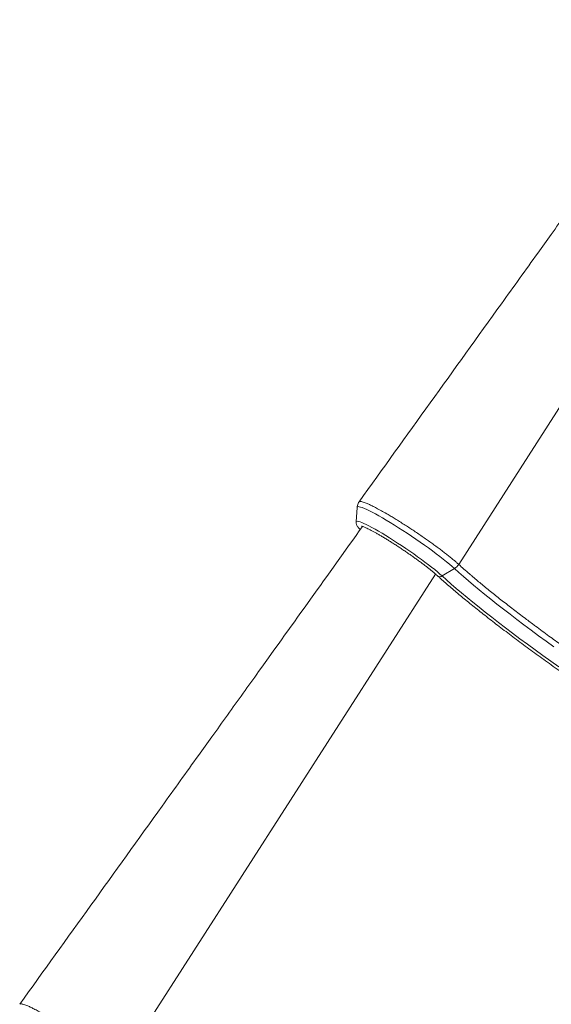
# Model space of a CAD drawing. Units: millimetres. Extents: x -5955 to 12831, y -7305 to 2921.
# Drawn here: x -5042 to -4592, y -5098 to -4266 of the extents above; entities that cross this region are included whole.
import ezdxf

# ---------------------------------------------------------------- set-up
doc = ezdxf.new("R2010")
doc.units = ezdxf.units.MM

msp = doc.modelspace()

# ---------------------------------------------------------------- linework, layer by layer
at = {"color": 8, "linetype": 'Continuous', "lineweight": 15}
for p, q in [((-4670.34, -4726.71), (-4400.3, -4306.2)), ((-4957.3, -5151.27), (-4689.91, -4734.88))]:
    msp.add_line(p, q, dxfattribs=at)
at = {"color": 7, "linetype": 'Continuous', "lineweight": 15}
for p, q in [((-4756.2, -4678.53), (-4757.13, -4690.81)), ((-4684.34, -4736.49), (-4673.96, -4730.14))]:
    msp.add_line(p, q, dxfattribs=at)
at = {"color": 8, "linetype": 'Continuous', "lineweight": 15, "flags": 128}
for points in [[(-4673.96, -4730.14), (-4675.95, -4728.37), (-4678.2, -4726.45), (-4680.68, -4724.41), (-4683.37, -4722.26), (-4686.27, -4720), (-4689.34, -4717.66), (-4692.57, -4715.26), (-4695.93, -4712.81), (-4699.4, -4710.32), (-4702.96, -4707.82), (-4706.59, -4705.31), (-4710.25, -4702.83), (-4713.92, -4700.39), (-4717.58, -4697.99), (-4721.21, -4695.67), (-4724.77, -4693.43), (-4728.24, -4691.29), (-4731.59, -4689.27), (-4734.82, -4687.37), (-4737.88, -4685.62), (-4740.77, -4684.03), (-4743.46, -4682.6), (-4745.93, -4681.35), (-4748.16, -4680.28), (-4750.15, -4679.4), (-4751.87, -4678.72), (-4753.32, -4678.25), (-4754.48, -4677.98), (-4755.35, -4677.91), (-4755.92, -4678.06), (-4756.18, -4678.41), (-4756.2, -4678.53)], [(-4684.34, -4736.49), (-4686.21, -4734.83), (-4688.33, -4733.03), (-4690.67, -4731.11), (-4693.23, -4729.07), (-4695.97, -4726.95), (-4698.89, -4724.74), (-4701.95, -4722.48), (-4705.14, -4720.17), (-4708.43, -4717.84), (-4711.79, -4715.5), (-4715.2, -4713.17), (-4718.63, -4710.87), (-4722.06, -4708.62), (-4725.45, -4706.43), (-4728.79, -4704.32), (-4732.04, -4702.31), (-4735.19, -4700.41), (-4738.21, -4698.64), (-4741.07, -4697.01), (-4743.75, -4695.53), (-4746.23, -4694.22), (-4748.5, -4693.08), (-4750.53, -4692.13), (-4752.31, -4691.36), (-4753.83, -4690.8), (-4755.07, -4690.43), (-4756.03, -4690.27), (-4756.69, -4690.31), (-4757.06, -4690.56), (-4757.13, -4690.81)], [(-4589.97, -4796.38), (-4596.46, -4791.68), (-4602.83, -4787.01), (-4609.07, -4782.39), (-4615.18, -4777.82), (-4621.13, -4773.32), (-4626.92, -4768.89), (-4632.55, -4764.54), (-4637.99, -4760.28), (-4643.24, -4756.11), (-4648.29, -4752.04), (-4653.14, -4748.08), (-4657.77, -4744.24), (-4662.17, -4740.51), (-4666.34, -4736.92), (-4670.27, -4733.46), (-4673.96, -4730.14)], [(-4585.75, -4813.38), (-4592.53, -4808.54), (-4599.21, -4803.73), (-4605.79, -4798.95), (-4612.24, -4794.21), (-4618.56, -4789.52), (-4624.75, -4784.89), (-4630.78, -4780.32), (-4636.64, -4775.83), (-4642.34, -4771.41), (-4647.85, -4767.09), (-4653.17, -4762.86), (-4658.29, -4758.73), (-4663.21, -4754.71), (-4667.9, -4750.81), (-4672.37, -4747.03), (-4676.6, -4743.38), (-4680.6, -4739.86), (-4684.34, -4736.49)]]:
    msp.add_lwpolyline(points, dxfattribs=at)
at = {"color": 7, "linetype": 'Continuous', "lineweight": 15}
msp.add_arc((-4680.27, -4719.87), 12.06, 301.57918, 325.45197, dxfattribs=at)
at = {"color": 8, "linetype": 'Continuous', "lineweight": 15}
msp.add_arc((-4686.21, -4733.88), 3.21, 231.20041, 305.53076, dxfattribs=at)
at = {"color": 7, "linetype": 'Continuous', "lineweight": 15}
for points, knots in [([(-4462.11, -4266.43), (-4492.25, -4308.53), (-4531.17, -4362.9), (-4574.57, -4423.36), (-4591.54, -4446.99), (-4609.97, -4472.65), (-4664.1, -4547.98), (-4714.52, -4618.03), (-4754.68, -4673.83)], [0, 0, 0, 0, 0.309696, 0.399875, 0.445297, 0.483705, 0.588755, 1, 1, 1, 1]), ([(-4754.68, -4673.89), (-4754.8, -4674.07), (-4755.25, -4674.74), (-4755.73, -4676.03), (-4756.11, -4677.43), (-4756.16, -4678.26), (-4756.17, -4678.56)], [0, 0, 0, 0, 0.128481, 0.477816, 0.813469, 1, 1, 1, 1]), ([(-4754.64, -4673.86), (-4754.62, -4673.8), (-4754.52, -4673.6), (-4754.01, -4673.47), (-4753.14, -4673.49), (-4751.94, -4673.76), (-4750.4, -4674.23), (-4748.78, -4674.85), (-4746.78, -4675.71), (-4744.31, -4676.85), (-4741.45, -4678.28), (-4738.27, -4679.98), (-4734.74, -4681.91), (-4730.6, -4684.29), (-4726.7, -4686.62), (-4723.11, -4688.79), (-4719.41, -4691.1), (-4715.63, -4693.52), (-4711.83, -4695.96), (-4708.02, -4698.48), (-4704.19, -4701.07), (-4700.39, -4703.66), (-4696.69, -4706.24), (-4693.09, -4708.83), (-4689.56, -4711.37), (-4686.17, -4713.87), (-4682.99, -4716.3), (-4679.99, -4718.63), (-4677.17, -4720.87), (-4674.61, -4723), (-4672.32, -4724.95), (-4670.98, -4726.14), (-4670.34, -4726.71), (-4670.34, -4726.71)], [0, 0, 0, 0, 0.013195, 0.046858, 0.080037, 0.113217, 0.147388, 0.181558, 0.202912, 0.245665, 0.288933, 0.311811, 0.357626, 0.404075, 0.436812, 0.469549, 0.503237, 0.536925, 0.569678, 0.602431, 0.636137, 0.669842, 0.702593, 0.735344, 0.769045, 0.802747, 0.835481, 0.868215, 0.901899, 0.935583, 0.967663, 0.999958, 1, 1, 1, 1]), ([(-4757.11, -4690.85), (-4757.12, -4691.03), (-4757.17, -4691.54), (-4757.02, -4692.29), (-4756.76, -4693.1), (-4756.35, -4693.92), (-4755.72, -4694.92), (-4754.84, -4696.02), (-4754, -4696.91), (-4753.62, -4697.32)], [0, 0, 0, 0, 0.049427, 0.142296, 0.246191, 0.372464, 0.541548, 0.790853, 1, 1, 1, 1]), ([(-4751.68, -4694.62), (-4780.95, -4735.51), (-4819, -4788.66), (-4861.54, -4847.92), (-4878.5, -4871.55), (-4896.93, -4897.2), (-4951.06, -4972.54), (-5001.48, -5042.59), (-5041.64, -5098.39)], [0, 0, 0, 0, 0.303494, 0.394483, 0.440313, 0.479066, 0.58506, 1, 1, 1, 1]), ([(-4752.59, -4694.38), (-4752.58, -4694.38), (-4752.55, -4694.38), (-4752.21, -4694.45), (-4751.62, -4694.63), (-4750.72, -4694.95), (-4749.53, -4695.43), (-4748.06, -4696.09), (-4746.33, -4696.93), (-4744.36, -4697.93), (-4742.18, -4699.1), (-4739.82, -4700.41), (-4737.28, -4701.87), (-4734.61, -4703.44), (-4731.81, -4705.14), (-4728.91, -4706.93), (-4725.94, -4708.81), (-4722.91, -4710.76), (-4719.85, -4712.77), (-4716.79, -4714.82), (-4713.74, -4716.89), (-4710.73, -4718.98), (-4707.79, -4721.07), (-4704.92, -4723.13), (-4702.17, -4725.16), (-4699.54, -4727.13), (-4697.05, -4729.04), (-4694.74, -4730.86), (-4692.61, -4732.59), (-4690.68, -4734.2), (-4689.24, -4735.46), (-4688.47, -4736.15), (-4688.21, -4736.38)], [0, 0, 0, 0, 0.01625, 0.038996, 0.06515, 0.094327, 0.125827, 0.158931, 0.193078, 0.227891, 0.263132, 0.298653, 0.334363, 0.370203, 0.406134, 0.442129, 0.47817, 0.514244, 0.550339, 0.586448, 0.622563, 0.658675, 0.694778, 0.730864, 0.766923, 0.802944, 0.838914, 0.874814, 0.910614, 0.946273, 0.981733, 1, 1, 1, 1]), ([(-4670.34, -4726.71), (-4668.9, -4728.01), (-4666.01, -4730.61), (-4662.29, -4733.85), (-4659.92, -4735.88), (-4658.61, -4737), (-4655.45, -4739.69), (-4649.71, -4744.5), (-4641.39, -4751.23), (-4632.45, -4758.31), (-4622.97, -4765.63), (-4615.06, -4771.63), (-4610.1, -4775.34), (-4607.63, -4777.19), (-4602.72, -4780.85), (-4594.53, -4786.91), (-4586.98, -4792.33), (-4583.43, -4794.88)], [0, 0, 0, 0, 0.072247, 0.144494, 0.168984, 0.175351, 0.200818, 0.302745, 0.405851, 0.50922, 0.612588, 0.715693, 0.755094, 0.762038, 0.789815, 0.901004, 1, 1, 1, 1]), ([(-4688.21, -4736.38), (-4687.6, -4736.94), (-4685.8, -4738.57), (-4682.67, -4741.36), (-4678.73, -4744.8), (-4674.58, -4748.35), (-4670.23, -4752.01), (-4665.68, -4755.78), (-4660.95, -4759.64), (-4656.03, -4763.6), (-4650.93, -4767.65), (-4645.67, -4771.78), (-4640.24, -4775.99), (-4634.67, -4780.27), (-4628.94, -4784.62), (-4623.08, -4789.02), (-4617.09, -4793.48), (-4610.99, -4797.98), (-4604.77, -4802.52), (-4598.45, -4807.09), (-4592.04, -4811.69), (-4585.55, -4816.3), (-4578.98, -4820.93), (-4572.36, -4825.57), (-4565.67, -4830.2), (-4558.95, -4834.82), (-4552.19, -4839.43), (-4545.41, -4844.01), (-4538.62, -4848.57), (-4531.82, -4853.09), (-4525.03, -4857.57), (-4518.26, -4862), (-4511.51, -4866.37), (-4504.8, -4870.68), (-4498.14, -4874.92), (-4491.54, -4879.09), (-4485, -4883.17), (-4478.54, -4887.17), (-4472.16, -4891.08), (-4465.88, -4894.88), (-4459.7, -4898.59), (-4453.64, -4902.18), (-4447.7, -4905.65), (-4441.89, -4909.01), (-4436.22, -4912.24), (-4430.7, -4915.34), (-4425.33, -4918.31), (-4420.12, -4921.14), (-4415.1, -4923.82), (-4411.25, -4925.84), (-4409.14, -4926.91), (-4408.59, -4927.2)], [0, 0, 0, 0, 0.010989, 0.031988, 0.052965, 0.073922, 0.094861, 0.115787, 0.136701, 0.157605, 0.178502, 0.199392, 0.220276, 0.241155, 0.262031, 0.282902, 0.303771, 0.324637, 0.345501, 0.366363, 0.387224, 0.408083, 0.428941, 0.449798, 0.470655, 0.491511, 0.512366, 0.533222, 0.554077, 0.574933, 0.595789, 0.616645, 0.637502, 0.658359, 0.679218, 0.700078, 0.720939, 0.741802, 0.762667, 0.783534, 0.804404, 0.825278, 0.846154, 0.867036, 0.887922, 0.908814, 0.929712, 0.950619, 0.971536, 0.992465, 1, 1, 1, 1]), ([(-4391.07, -4902.79), (-4438.61, -4969.02), (-4535.2, -5103.58), (-4631.81, -5238.06), (-4680.88, -5306.34)], [0, 0, 0, 0, 0.492195, 1, 1, 1, 1]), ([(-5041.6, -5098.41), (-5041.58, -5098.36), (-5041.48, -5098.15), (-5040.98, -5098.03), (-5040.1, -5098.05), (-5038.9, -5098.31), (-5037.36, -5098.79), (-5035.74, -5099.4), (-5033.74, -5100.27), (-5031.27, -5101.41), (-5028.41, -5102.84), (-5025.24, -5104.54), (-5021.7, -5106.46), (-5017.56, -5108.85), (-5013.66, -5111.18), (-5010.08, -5113.34), (-5006.37, -5115.66), (-5002.59, -5118.07), (-4998.79, -5120.52), (-4994.98, -5123.03), (-4991.15, -5125.63), (-4987.35, -5128.22), (-4983.65, -5130.8), (-4980.05, -5133.38), (-4976.52, -5135.93), (-4973.13, -5138.43), (-4969.96, -5140.86), (-4966.95, -5143.18), (-4964.13, -5145.43), (-4961.57, -5147.56), (-4959.28, -5149.51), (-4957.94, -5150.7), (-4957.31, -5151.27), (-4957.3, -5151.27)], [0, 0, 0, 0, 0.013196, 0.046859, 0.080038, 0.113217, 0.147388, 0.181558, 0.202912, 0.245666, 0.288933, 0.311811, 0.357626, 0.404075, 0.436812, 0.469549, 0.503237, 0.536925, 0.569678, 0.602432, 0.636137, 0.669842, 0.702593, 0.735343, 0.769045, 0.802747, 0.835481, 0.868215, 0.901899, 0.935583, 0.967663, 0.999958, 1, 1, 1, 1])]:
    msp.add_open_spline(points, degree=3, knots=knots, dxfattribs=at)

doc.saveas('drawing.dxf')
